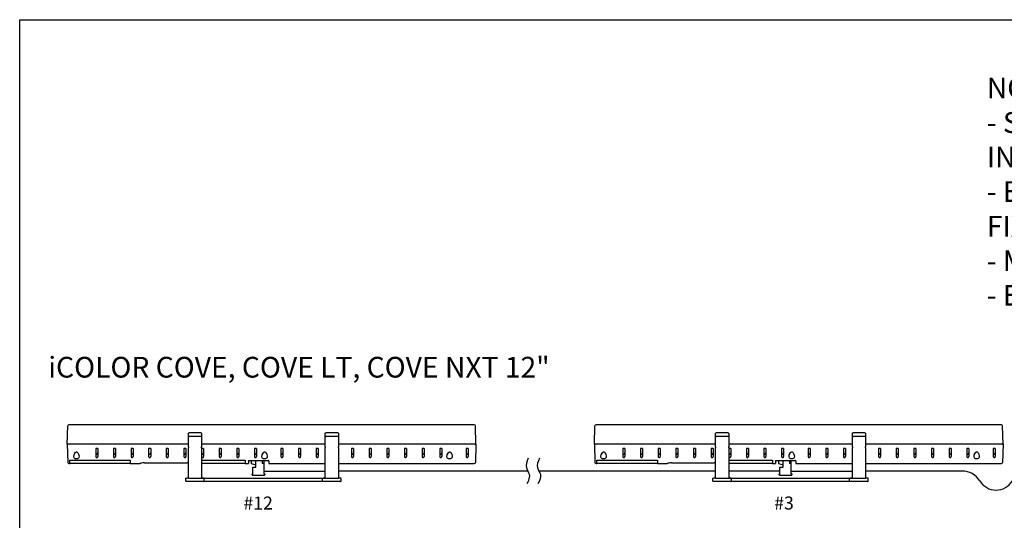
# Model space of a CAD drawing. Extents: x 34 to 55.8, y 6.6 to 23.3.
# Drawn here: x 34 to 39.9, y 20.2 to 23.3 of the extents above; entities that cross this region are included whole.
import ezdxf

# ---------------------------------------------------------------- set-up
doc = ezdxf.new("R2010")
doc.units = 0
doc.header["$MEASUREMENT"] = 0
doc.layers.get('0').update_dxf_attribs({"linetype": 'CONTINUOUS'})

msp = doc.modelspace()

# ---------------------------------------------------------------- linework, layer by layer
for p, q in [((34.00959, 6.63782), (34.00959, 23.25933)), ((34.00959, 23.25933), (55.82532, 23.25933)), ((35.48292, 20.53914), (35.85191, 20.53914)), ((38.6613, 20.53914), (39.03029, 20.53914))]:
    msp.add_line(p, q)
at = {"color": 7, "linetype": 'CONTINUOUS'}
for p, q in [((34.29624, 20.70093), (34.30008, 20.81072)), ((36.75066, 20.81694), (34.30652, 20.81694)), ((36.76093, 20.70093), (36.7571, 20.81072)), ((37.47462, 20.70093), (37.47846, 20.81072)), ((39.92903, 20.81694), (37.4849, 20.81694)), ((39.93931, 20.70093), (39.93548, 20.81072)), ((35.02691, 20.74705), (35.02691, 20.76439)), ((35.02691, 20.68404), (35.02691, 20.74705)), ((35.10236, 20.76917), (35.03097, 20.76917)), ((35.10236, 20.74757), (35.03097, 20.74757)), ((35.10642, 20.76439), (35.10642, 20.74705)), ((35.10642, 20.74705), (35.10642, 20.68404)), ((35.85191, 20.74705), (35.85191, 20.76439)), ((35.85191, 20.68404), (35.85191, 20.74705)), ((35.92736, 20.76917), (35.85597, 20.76917)), ((35.92736, 20.74757), (35.85597, 20.74757)), ((35.93142, 20.76439), (35.93142, 20.74705)), ((35.93142, 20.74705), (35.93142, 20.68404)), ((38.20529, 20.74705), (38.20529, 20.76439)), ((38.20529, 20.68404), (38.20529, 20.74705)), ((38.28074, 20.76917), (38.20935, 20.76917)), ((38.28074, 20.74757), (38.20935, 20.74757)), ((38.2848, 20.76439), (38.2848, 20.74705)), ((38.2848, 20.74705), (38.2848, 20.68404)), ((39.03029, 20.74705), (39.03029, 20.76439)), ((39.03029, 20.68404), (39.03029, 20.74705)), ((39.10574, 20.76917), (39.03435, 20.76917)), ((39.10574, 20.74757), (39.03435, 20.74757)), ((39.1098, 20.76439), (39.1098, 20.74705)), ((39.1098, 20.74705), (39.1098, 20.68404)), ((34.30269, 20.70093), (34.29624, 20.70093)), ((34.29624, 20.70093), (34.30269, 20.70093)), ((34.29624, 20.70093), (34.30008, 20.59113)), ((35.02691, 20.70093), (34.30269, 20.70093)), ((35.02691, 20.70093), (34.30269, 20.70093)), ((34.48033, 20.67515), (34.46815, 20.67515)), ((34.46815, 20.67515), (34.46815, 20.62689)), ((34.48033, 20.67515), (34.48033, 20.62689)), ((34.57452, 20.67515), (34.57452, 20.62689)), ((34.5867, 20.67515), (34.57452, 20.67515)), ((34.5867, 20.67515), (34.5867, 20.62689)), ((34.69307, 20.67515), (34.68089, 20.67515)), ((34.68089, 20.67515), (34.68089, 20.62689)), ((34.69307, 20.67515), (34.69307, 20.62689)), ((34.79944, 20.67515), (34.78726, 20.67515)), ((34.78726, 20.67515), (34.78726, 20.62689)), ((34.79944, 20.67515), (34.79944, 20.62689)), ((34.90582, 20.67515), (34.89364, 20.67515)), ((34.89364, 20.67515), (34.89364, 20.62689)), ((34.90582, 20.67515), (34.90582, 20.62689)), ((35.01219, 20.67515), (35.00001, 20.67515)), ((35.00001, 20.67515), (35.00001, 20.62689)), ((35.01219, 20.67515), (35.01219, 20.62689)), ((35.02691, 20.68404), (35.02691, 20.67796)), ((35.02691, 20.66001), (35.02691, 20.67796)), ((35.85191, 20.70093), (35.10642, 20.70093)), ((35.85191, 20.70093), (35.10642, 20.70093)), ((35.10642, 20.67796), (35.10642, 20.68404)), ((35.10642, 20.67796), (35.10642, 20.66001)), ((35.11856, 20.67515), (35.10642, 20.67515)), ((35.10642, 20.67388), (35.10642, 20.66741)), ((35.11856, 20.67515), (35.11856, 20.62689)), ((35.22494, 20.67515), (35.21276, 20.67515)), ((35.21276, 20.67515), (35.21276, 20.62689)), ((35.22494, 20.67515), (35.22494, 20.62689)), ((35.31913, 20.67515), (35.31913, 20.62689)), ((35.33131, 20.67515), (35.31913, 20.67515)), ((35.33131, 20.67515), (35.33131, 20.62689)), ((35.43768, 20.67515), (35.4255, 20.67515)), ((35.4255, 20.67515), (35.4255, 20.62689)), ((35.43768, 20.67515), (35.43768, 20.62689)), ((35.59724, 20.67515), (35.58506, 20.67515)), ((35.58506, 20.67515), (35.58506, 20.62689)), ((35.59724, 20.67515), (35.59724, 20.62689)), ((35.70362, 20.67515), (35.69144, 20.67515)), ((35.69144, 20.67515), (35.69144, 20.62689)), ((35.70362, 20.67515), (35.70362, 20.62689)), ((35.79781, 20.67515), (35.79781, 20.62689)), ((35.80999, 20.67515), (35.79781, 20.67515)), ((35.80999, 20.67515), (35.80999, 20.62689)), ((35.85191, 20.68404), (35.85191, 20.67796)), ((35.85191, 20.66001), (35.85191, 20.67796)), ((35.85191, 20.65393), (35.85191, 20.67389)), ((36.75448, 20.70093), (35.93142, 20.70093)), ((36.75448, 20.70093), (35.93142, 20.70093)), ((35.93142, 20.67796), (35.93142, 20.68404)), ((35.93142, 20.67796), (35.93142, 20.66001)), ((36.01055, 20.67515), (36.01055, 20.62689)), ((36.02273, 20.67515), (36.01055, 20.67515)), ((36.02273, 20.67515), (36.02273, 20.62689)), ((36.12911, 20.67515), (36.11693, 20.67515)), ((36.11693, 20.67515), (36.11693, 20.62689)), ((36.12911, 20.67515), (36.12911, 20.62689)), ((36.23548, 20.67515), (36.2233, 20.67515)), ((36.2233, 20.67515), (36.2233, 20.62689)), ((36.23548, 20.67515), (36.23548, 20.62689)), ((36.34185, 20.67515), (36.32967, 20.67515)), ((36.32967, 20.67515), (36.32967, 20.62689)), ((36.34185, 20.67515), (36.34185, 20.62689)), ((36.44823, 20.67515), (36.43605, 20.67515)), ((36.43605, 20.67515), (36.43605, 20.62689)), ((36.44823, 20.67515), (36.44823, 20.62689)), ((36.5546, 20.67515), (36.54242, 20.67515)), ((36.54242, 20.67515), (36.54242, 20.62689)), ((36.5546, 20.67515), (36.5546, 20.62689)), ((36.71416, 20.67515), (36.70198, 20.67515)), ((36.70198, 20.67515), (36.70198, 20.62689)), ((36.71416, 20.67515), (36.71416, 20.62689)), ((36.76093, 20.70093), (36.75448, 20.70093)), ((36.75448, 20.70093), (36.76093, 20.70093)), ((36.76093, 20.70093), (36.7571, 20.59113)), ((37.47462, 20.70093), (37.47846, 20.59113)), ((37.47462, 20.70093), (37.48107, 20.70093)), ((37.48107, 20.70093), (37.47462, 20.70093)), ((38.20529, 20.70093), (37.48107, 20.70093)), ((38.20529, 20.70093), (37.48107, 20.70093)), ((37.64652, 20.67515), (37.64652, 20.62689)), ((37.6587, 20.67515), (37.64652, 20.67515)), ((37.6587, 20.67515), (37.6587, 20.62689)), ((37.76508, 20.67515), (37.7529, 20.67515)), ((37.7529, 20.67515), (37.7529, 20.62689)), ((37.76508, 20.67515), (37.76508, 20.62689)), ((37.85927, 20.67515), (37.85927, 20.62689)), ((37.87145, 20.67515), (37.85927, 20.67515)), ((37.87145, 20.67515), (37.87145, 20.62689)), ((37.96564, 20.67515), (37.96564, 20.62689)), ((37.97782, 20.67515), (37.96564, 20.67515)), ((37.97782, 20.67515), (37.97782, 20.62689)), ((38.07202, 20.67515), (38.07202, 20.62689)), ((38.0842, 20.67515), (38.07202, 20.67515)), ((38.0842, 20.67515), (38.0842, 20.62689)), ((38.17839, 20.67515), (38.17839, 20.62689)), ((38.19057, 20.67515), (38.17839, 20.67515)), ((38.19057, 20.67515), (38.19057, 20.62689)), ((38.20529, 20.68404), (38.20529, 20.67796)), ((38.20529, 20.66001), (38.20529, 20.67796)), ((39.03029, 20.70093), (38.2848, 20.70093)), ((39.03029, 20.70093), (38.2848, 20.70093)), ((38.2848, 20.67796), (38.2848, 20.68404)), ((38.2848, 20.67796), (38.2848, 20.66001)), ((38.29694, 20.67515), (38.2848, 20.67515)), ((38.2848, 20.67388), (38.2848, 20.66741)), ((38.29694, 20.67515), (38.29694, 20.62689)), ((38.39114, 20.67515), (38.39114, 20.62689)), ((38.40332, 20.67515), (38.39114, 20.67515)), ((38.40332, 20.67515), (38.40332, 20.62689)), ((38.50969, 20.67515), (38.49751, 20.67515)), ((38.49751, 20.67515), (38.49751, 20.62689)), ((38.50969, 20.67515), (38.50969, 20.62689)), ((38.60388, 20.67515), (38.60388, 20.62689)), ((38.61606, 20.67515), (38.60388, 20.67515)), ((38.61606, 20.67515), (38.61606, 20.62689)), ((38.76344, 20.67515), (38.76344, 20.62689)), ((38.77562, 20.67515), (38.76344, 20.67515)), ((38.77562, 20.67515), (38.77562, 20.62689)), ((38.86981, 20.67515), (38.86981, 20.62689)), ((38.88199, 20.67515), (38.86981, 20.67515)), ((38.88199, 20.67515), (38.88199, 20.62689)), ((38.98837, 20.67515), (38.97619, 20.67515)), ((38.97619, 20.67515), (38.97619, 20.62689)), ((38.98837, 20.67515), (38.98837, 20.62689)), ((39.03029, 20.68404), (39.03029, 20.67796)), ((39.03029, 20.66001), (39.03029, 20.67796)), ((39.03029, 20.65393), (39.03029, 20.67389)), ((39.93286, 20.70093), (39.1098, 20.70093)), ((39.93286, 20.70093), (39.1098, 20.70093)), ((39.1098, 20.67796), (39.1098, 20.68404)), ((39.1098, 20.67796), (39.1098, 20.66001)), ((39.20111, 20.67515), (39.18893, 20.67515)), ((39.18893, 20.67515), (39.18893, 20.62689)), ((39.20111, 20.67515), (39.20111, 20.62689)), ((39.29531, 20.67515), (39.29531, 20.62689)), ((39.30749, 20.67515), (39.29531, 20.67515)), ((39.30749, 20.67515), (39.30749, 20.62689)), ((39.40168, 20.67515), (39.40168, 20.62689)), ((39.41386, 20.67515), (39.40168, 20.67515)), ((39.41386, 20.67515), (39.41386, 20.62689)), ((39.50805, 20.67515), (39.50805, 20.62689)), ((39.52023, 20.67515), (39.50805, 20.67515)), ((39.52023, 20.67515), (39.52023, 20.62689)), ((39.61443, 20.67515), (39.61443, 20.62689)), ((39.62661, 20.67515), (39.61443, 20.67515)), ((39.62661, 20.67515), (39.62661, 20.62689)), ((39.7208, 20.67515), (39.7208, 20.62689)), ((39.73298, 20.67515), (39.7208, 20.67515)), ((39.73298, 20.67515), (39.73298, 20.62689)), ((39.88036, 20.67515), (39.88036, 20.62689)), ((39.89254, 20.67515), (39.88036, 20.67515)), ((39.89254, 20.67515), (39.89254, 20.62689)), ((39.93286, 20.70093), (39.93931, 20.70093)), ((39.93931, 20.70093), (39.93286, 20.70093)), ((39.93931, 20.70093), (39.93548, 20.59113)), ((34.3111, 20.60446), (34.6761, 20.60446)), ((34.3111, 20.58491), (34.3111, 20.60446)), ((34.6761, 20.60446), (34.6761, 20.58491)), ((35.02691, 20.53826), (35.02691, 20.66001)), ((35.10642, 20.66001), (35.10642, 20.53826)), ((35.10642, 20.65348), (35.10642, 20.64883)), ((35.10642, 20.60446), (35.37016, 20.60446)), ((35.37016, 20.60446), (35.37016, 20.58491)), ((35.39487, 20.60279), (35.50573, 20.60279)), ((35.40592, 20.60279), (35.40592, 20.58429)), ((35.43446, 20.56227), (35.43446, 20.60279)), ((35.47261, 20.60279), (35.47261, 20.58392)), ((35.48292, 20.58392), (35.48292, 20.60279)), ((35.85191, 20.53826), (35.85191, 20.66001)), ((35.93142, 20.66001), (35.93142, 20.53826)), ((37.48948, 20.60446), (37.85448, 20.60446)), ((37.48948, 20.58491), (37.48948, 20.60446)), ((37.85448, 20.60446), (37.85448, 20.58491)), ((38.20529, 20.53826), (38.20529, 20.66001)), ((38.2848, 20.66001), (38.2848, 20.53826)), ((38.2848, 20.65348), (38.2848, 20.64883)), ((38.2848, 20.60446), (38.54853, 20.60446)), ((38.54853, 20.60446), (38.54853, 20.58491)), ((38.57325, 20.60279), (38.68411, 20.60279)), ((38.5843, 20.60279), (38.5843, 20.58429)), ((38.61284, 20.56227), (38.61284, 20.60279)), ((38.65099, 20.60279), (38.65099, 20.58392)), ((38.6613, 20.58392), (38.6613, 20.60279)), ((39.03029, 20.53826), (39.03029, 20.66001)), ((39.1098, 20.66001), (39.1098, 20.53826)), ((34.30652, 20.58491), (34.3111, 20.58491)), ((34.3111, 20.58694), (34.6761, 20.58694)), ((34.6761, 20.58491), (34.73607, 20.58491)), ((34.76185, 20.58781), (35.01967, 20.58781)), ((35.02691, 20.58085), (35.02691, 20.58648)), ((35.02691, 20.56425), (35.02691, 20.56382)), ((35.02691, 20.55674), (35.02691, 20.56382)), ((35.10642, 20.58694), (35.10642, 20.58085)), ((35.10642, 20.58694), (35.37016, 20.58694)), ((35.10642, 20.56382), (35.10642, 20.56425)), ((35.10642, 20.56382), (35.10642, 20.55674)), ((35.37016, 20.58491), (35.38843, 20.58491)), ((35.38843, 20.59901), (35.38843, 20.58491)), ((35.40592, 20.58429), (35.43446, 20.57591)), ((35.41556, 20.51999), (35.41556, 20.56227)), ((35.41556, 20.56227), (35.43446, 20.56227)), ((35.48292, 20.58392), (35.47261, 20.58392)), ((35.48292, 20.51999), (35.48292, 20.58392)), ((35.51218, 20.59901), (35.51218, 20.58491)), ((35.51218, 20.58491), (35.85191, 20.58491)), ((35.85191, 20.58085), (35.85191, 20.58491)), ((35.85191, 20.56425), (35.85191, 20.56382)), ((35.85191, 20.55674), (35.85191, 20.56382)), ((35.93142, 20.58491), (36.75066, 20.58491)), ((35.93142, 20.58491), (35.93142, 20.58085)), ((35.93142, 20.56382), (35.93142, 20.56425)), ((35.93142, 20.56382), (35.93142, 20.55674)), ((37.4849, 20.58491), (37.48948, 20.58491)), ((37.48948, 20.58694), (37.85448, 20.58694)), ((37.85448, 20.58491), (37.91445, 20.58491)), ((37.94023, 20.58781), (38.19804, 20.58781)), ((38.20529, 20.58085), (38.20529, 20.58648)), ((38.20529, 20.56425), (38.20529, 20.56382)), ((38.20529, 20.55674), (38.20529, 20.56382)), ((38.2848, 20.58694), (38.2848, 20.58085)), ((38.2848, 20.58694), (38.54853, 20.58694)), ((38.2848, 20.56382), (38.2848, 20.56425)), ((38.2848, 20.56382), (38.2848, 20.55674)), ((38.54853, 20.58491), (38.5668, 20.58491)), ((38.5668, 20.59901), (38.5668, 20.58491)), ((38.5843, 20.58429), (38.61284, 20.57591)), ((38.59394, 20.56227), (38.61284, 20.56227)), ((38.59394, 20.51999), (38.59394, 20.56227)), ((38.6613, 20.58392), (38.65099, 20.58392)), ((38.6613, 20.51999), (38.6613, 20.58392)), ((38.69055, 20.59901), (38.69055, 20.58491)), ((38.69055, 20.58491), (39.03029, 20.58491)), ((39.03029, 20.58085), (39.03029, 20.58491)), ((39.03029, 20.56425), (39.03029, 20.56382)), ((39.03029, 20.55674), (39.03029, 20.56382)), ((39.1098, 20.58491), (39.92903, 20.58491)), ((39.1098, 20.58491), (39.1098, 20.58085)), ((39.1098, 20.56382), (39.1098, 20.56425)), ((39.1098, 20.56382), (39.1098, 20.55674)), ((35.01067, 20.4921), (35.01067, 20.49215)), ((35.01067, 20.47992), (35.01067, 20.4921)), ((35.02691, 20.49615), (35.02691, 20.53826)), ((35.02691, 20.49615), (35.10642, 20.49615)), ((35.03097, 20.49614), (35.85191, 20.49614)), ((35.10642, 20.53826), (35.10642, 20.49615)), ((35.12266, 20.4926), (35.12266, 20.4921)), ((35.12266, 20.47992), (35.12266, 20.4921)), ((35.41556, 20.51999), (35.40867, 20.51999)), ((35.40867, 20.51999), (35.40867, 20.51862)), ((35.40867, 20.51862), (35.41556, 20.51174)), ((35.48363, 20.51174), (35.41556, 20.51174)), ((35.48911, 20.51999), (35.48292, 20.51999)), ((35.48363, 20.51174), (35.48911, 20.51722)), ((35.48911, 20.51722), (35.48911, 20.51999)), ((35.83567, 20.4921), (35.83567, 20.49215)), ((35.83567, 20.47992), (35.83567, 20.4921)), ((35.85191, 20.49614), (35.85191, 20.53826)), ((35.85191, 20.49614), (35.93142, 20.49614)), ((37.07326, 20.53914), (35.93142, 20.53914)), ((35.93142, 20.53826), (35.93142, 20.49614)), ((35.94766, 20.4926), (35.94766, 20.4921)), ((35.94766, 20.47992), (35.94766, 20.4921)), ((38.20529, 20.53914), (37.14027, 20.53914)), ((38.18905, 20.4921), (38.18905, 20.49215)), ((38.18905, 20.47992), (38.18905, 20.4921)), ((38.20529, 20.49615), (38.20529, 20.53826)), ((38.20529, 20.49615), (38.2848, 20.49615)), ((38.20935, 20.49614), (39.03029, 20.49614)), ((38.59394, 20.53914), (38.2848, 20.53914)), ((38.2848, 20.53826), (38.2848, 20.49615)), ((38.30104, 20.4926), (38.30104, 20.4921)), ((38.30104, 20.47992), (38.30104, 20.4921)), ((38.58705, 20.51999), (38.58705, 20.51862)), ((38.59394, 20.51999), (38.58705, 20.51999)), ((38.58705, 20.51862), (38.59394, 20.51174)), ((38.662, 20.51174), (38.59394, 20.51174)), ((38.66749, 20.51999), (38.6613, 20.51999)), ((38.662, 20.51174), (38.66749, 20.51722)), ((38.66749, 20.51722), (38.66749, 20.51999)), ((39.01405, 20.4921), (39.01405, 20.49215)), ((39.01405, 20.47992), (39.01405, 20.4921)), ((39.03029, 20.49614), (39.03029, 20.53826)), ((39.03029, 20.49614), (39.1098, 20.49614)), ((39.69246, 20.53914), (39.1098, 20.53914)), ((39.1098, 20.53826), (39.1098, 20.49614)), ((39.12604, 20.4926), (39.12604, 20.4921)), ((39.12604, 20.47992), (39.12604, 20.4921)), ((35.10642, 20.47584), (35.02691, 20.47584)), ((35.75447, 20.47607), (35.20386, 20.47607)), ((35.93142, 20.47584), (35.85191, 20.47584)), ((38.2848, 20.47584), (38.20529, 20.47584)), ((38.93285, 20.47607), (38.38224, 20.47607)), ((39.1098, 20.47584), (39.03029, 20.47584))]:
    msp.add_line(p, q, dxfattribs=at)
at = {"color": 7, "linetype": 'CONTINUOUS', "flags": 128}
for points in [[(35.02691, 20.76439), (35.02691, 20.76443), (35.02691, 20.76445), (35.02691, 20.76451), (35.02692, 20.76463), (35.02693, 20.76486), (35.02698, 20.7653), (35.0272, 20.76621), (35.028, 20.76768), (35.02885, 20.76847), (35.02984, 20.76896), (35.03097, 20.76914)], [(35.02691, 20.74705), (35.02691, 20.74706), (35.02706, 20.74719), (35.02763, 20.74735), (35.02853, 20.74747), (35.02968, 20.74754), (35.03097, 20.74757)], [(35.10236, 20.76914), (35.10311, 20.76906), (35.10418, 20.76866), (35.10519, 20.76785), (35.10602, 20.7665), (35.10642, 20.76443), (35.10642, 20.76439)], [(35.10642, 20.74705), (35.10642, 20.74706), (35.10627, 20.74719), (35.1057, 20.74735), (35.1048, 20.74747), (35.10365, 20.74754), (35.10236, 20.74757)], [(35.85191, 20.76439), (35.85191, 20.76443), (35.85191, 20.76445), (35.85191, 20.76451), (35.85192, 20.76463), (35.85193, 20.76486), (35.85198, 20.7653), (35.8522, 20.76621), (35.853, 20.76768), (35.85385, 20.76847), (35.85484, 20.76896), (35.85597, 20.76914)], [(35.85191, 20.74705), (35.85191, 20.74706), (35.85206, 20.74719), (35.85263, 20.74735), (35.85353, 20.74747), (35.85468, 20.74754), (35.85597, 20.74757)], [(35.92736, 20.76914), (35.92811, 20.76906), (35.92918, 20.76866), (35.93019, 20.76785), (35.93102, 20.7665), (35.93142, 20.76443), (35.93142, 20.76439)], [(35.93142, 20.74705), (35.93142, 20.74706), (35.93127, 20.74719), (35.9307, 20.74735), (35.9298, 20.74747), (35.92865, 20.74754), (35.92736, 20.74757)], [(38.20529, 20.76439), (38.20529, 20.76443), (38.20529, 20.76445), (38.20529, 20.76451), (38.20529, 20.76463), (38.20531, 20.76486), (38.20536, 20.7653), (38.20558, 20.76621), (38.20638, 20.76768), (38.20723, 20.76847), (38.20822, 20.76896), (38.20935, 20.76914)], [(38.20529, 20.74705), (38.20529, 20.74706), (38.20544, 20.74719), (38.20601, 20.74735), (38.20691, 20.74747), (38.20806, 20.74754), (38.20935, 20.74757)], [(38.28074, 20.76914), (38.28149, 20.76906), (38.28255, 20.76866), (38.28357, 20.76785), (38.2844, 20.7665), (38.2848, 20.76443), (38.2848, 20.76439)], [(38.2848, 20.74705), (38.2848, 20.74706), (38.28465, 20.74719), (38.28408, 20.74735), (38.28318, 20.74747), (38.28203, 20.74754), (38.28074, 20.74757)], [(39.03029, 20.76439), (39.03029, 20.76443), (39.03029, 20.76445), (39.03029, 20.76451), (39.03029, 20.76463), (39.03031, 20.76486), (39.03036, 20.7653), (39.03058, 20.76621), (39.03138, 20.76768), (39.03223, 20.76847), (39.03322, 20.76896), (39.03435, 20.76914)], [(39.03029, 20.74705), (39.03029, 20.74706), (39.03044, 20.74719), (39.03101, 20.74735), (39.03191, 20.74747), (39.03306, 20.74754), (39.03435, 20.74757)], [(39.10574, 20.76914), (39.10649, 20.76906), (39.10755, 20.76866), (39.10857, 20.76785), (39.1094, 20.7665), (39.1098, 20.76443), (39.1098, 20.76439)], [(39.1098, 20.74705), (39.1098, 20.74706), (39.10965, 20.74719), (39.10908, 20.74735), (39.10818, 20.74747), (39.10703, 20.74754), (39.10574, 20.74757)], [(34.36132, 20.61465), (34.35753, 20.61289), (34.35304, 20.61209), (34.34879, 20.61235), (34.34504, 20.61346), (34.34169, 20.61544), (34.33829, 20.61939), (34.33628, 20.62609), (34.33745, 20.63668), (34.34257, 20.64765), (34.34698, 20.65234), (34.34923, 20.65361), (34.35184, 20.65417), (34.3542, 20.65384), (34.35681, 20.65256), (34.36033, 20.64925), (34.36511, 20.64109), (34.36792, 20.62895), (34.3668, 20.62148), (34.364, 20.61689), (34.36132, 20.61465)], [(34.46815, 20.64939), (34.46905, 20.6442), (34.47003, 20.64241), (34.47154, 20.64091), (34.47278, 20.64028), (34.47422, 20.64004), (34.47547, 20.64021), (34.47658, 20.64068), (34.47799, 20.64185), (34.47943, 20.64423), (34.48033, 20.64939)], [(34.46815, 20.62689), (34.46892, 20.62345), (34.47016, 20.62175), (34.47163, 20.62072), (34.47307, 20.62022), (34.47468, 20.62012), (34.47607, 20.6204), (34.47733, 20.62099), (34.47881, 20.62229), (34.48001, 20.62461), (34.48033, 20.62689)], [(34.57452, 20.64939), (34.57543, 20.6442), (34.5764, 20.64241), (34.57792, 20.64091), (34.57915, 20.64028), (34.5806, 20.64004), (34.58185, 20.64021), (34.58295, 20.64068), (34.58436, 20.64185), (34.5858, 20.64423), (34.5867, 20.64939)], [(34.57452, 20.62689), (34.57529, 20.62345), (34.57653, 20.62175), (34.578, 20.62072), (34.57945, 20.62022), (34.58105, 20.62012), (34.58244, 20.6204), (34.5837, 20.62099), (34.58518, 20.62229), (34.58638, 20.62461), (34.5867, 20.62689)], [(34.68089, 20.64939), (34.6818, 20.6442), (34.68278, 20.64241), (34.68429, 20.64091), (34.68553, 20.64028), (34.68697, 20.64004), (34.68822, 20.64021), (34.68932, 20.64068), (34.69073, 20.64185), (34.69217, 20.64423), (34.69307, 20.64939)], [(34.68089, 20.62689), (34.68167, 20.62345), (34.68291, 20.62175), (34.68437, 20.62072), (34.68582, 20.62022), (34.68742, 20.62012), (34.68882, 20.6204), (34.69008, 20.62099), (34.69155, 20.62229), (34.69275, 20.62461), (34.69307, 20.62689)], [(34.78726, 20.64939), (34.78817, 20.6442), (34.78915, 20.64241), (34.79066, 20.64091), (34.7919, 20.64028), (34.79334, 20.64004), (34.79459, 20.64021), (34.79569, 20.64068), (34.79711, 20.64185), (34.79855, 20.64423), (34.79944, 20.64939)], [(34.78726, 20.62689), (34.78804, 20.62345), (34.78928, 20.62175), (34.79074, 20.62072), (34.79219, 20.62022), (34.7938, 20.62012), (34.79519, 20.6204), (34.79645, 20.62099), (34.79793, 20.62229), (34.79913, 20.62461), (34.79944, 20.62689)], [(34.89364, 20.64939), (34.89455, 20.6442), (34.89552, 20.64241), (34.89703, 20.64091), (34.89827, 20.64028), (34.89971, 20.64004), (34.90097, 20.64021), (34.90207, 20.64068), (34.90348, 20.64185), (34.90492, 20.64423), (34.90582, 20.64939)], [(34.89364, 20.62689), (34.89441, 20.62345), (34.89565, 20.62175), (34.89712, 20.62072), (34.89857, 20.62022), (34.90017, 20.62012), (34.90156, 20.6204), (34.90282, 20.62099), (34.9043, 20.62229), (34.9055, 20.62461), (34.90582, 20.62689)], [(35.00001, 20.64939), (35.00092, 20.6442), (35.00189, 20.64241), (35.00341, 20.64091), (35.00465, 20.64028), (35.00609, 20.64004), (35.00734, 20.64021), (35.00844, 20.64068), (35.00985, 20.64185), (35.01129, 20.64423), (35.01219, 20.64939)], [(35.00001, 20.62689), (35.00079, 20.62345), (35.00203, 20.62175), (35.00349, 20.62072), (35.00494, 20.62022), (35.00654, 20.62012), (35.00793, 20.6204), (35.0092, 20.62099), (35.01067, 20.62229), (35.01187, 20.62461), (35.01219, 20.62689)], [(35.10638, 20.62689), (35.10716, 20.62345), (35.1084, 20.62175), (35.10986, 20.62072), (35.11131, 20.62022), (35.11292, 20.62012), (35.11431, 20.6204), (35.11557, 20.62099), (35.11704, 20.62229), (35.11824, 20.62461), (35.11856, 20.62689)], [(35.10676, 20.64725), (35.10729, 20.6442), (35.10827, 20.64241), (35.10978, 20.64091), (35.11102, 20.64028), (35.11246, 20.64004), (35.11371, 20.64021), (35.11481, 20.64068), (35.11622, 20.64185), (35.11767, 20.64423), (35.11856, 20.64939), (35.11856, 20.64939)], [(35.21276, 20.64939), (35.21367, 20.6442), (35.21464, 20.64241), (35.21615, 20.64091), (35.21739, 20.64028), (35.21883, 20.64004), (35.22009, 20.64021), (35.22119, 20.64068), (35.2226, 20.64185), (35.22404, 20.64423), (35.22494, 20.64939)], [(35.21276, 20.62689), (35.21353, 20.62345), (35.21477, 20.62175), (35.21624, 20.62072), (35.21768, 20.62022), (35.21929, 20.62012), (35.22068, 20.6204), (35.22194, 20.62099), (35.22342, 20.62229), (35.22462, 20.62461), (35.22494, 20.62689)], [(35.31913, 20.64939), (35.32004, 20.6442), (35.32101, 20.64241), (35.32253, 20.64091), (35.32377, 20.64028), (35.32521, 20.64004), (35.32646, 20.64021), (35.32756, 20.64068), (35.32897, 20.64185), (35.33041, 20.64423), (35.33131, 20.64939)], [(35.31913, 20.62689), (35.3199, 20.62345), (35.32114, 20.62175), (35.32261, 20.62072), (35.32406, 20.62022), (35.32566, 20.62012), (35.32705, 20.6204), (35.32832, 20.62099), (35.32979, 20.62229), (35.33099, 20.62461), (35.33131, 20.62689)], [(35.38843, 20.59901), (35.38907, 20.60059), (35.3906, 20.60179), (35.39232, 20.60246), (35.39438, 20.60278), (35.39487, 20.60279)], [(35.4255, 20.64939), (35.42641, 20.6442), (35.42739, 20.64241), (35.4289, 20.64091), (35.43014, 20.64028), (35.43158, 20.64004), (35.43283, 20.64021), (35.43393, 20.64068), (35.43534, 20.64185), (35.43679, 20.64423), (35.43768, 20.64939)], [(35.4255, 20.62689), (35.42628, 20.62345), (35.42752, 20.62175), (35.42898, 20.62072), (35.43043, 20.62022), (35.43204, 20.62012), (35.43343, 20.6204), (35.43469, 20.62099), (35.43616, 20.62229), (35.43736, 20.62461), (35.43768, 20.62689)], [(35.4957, 20.61465), (35.49191, 20.61289), (35.48742, 20.61209), (35.48317, 20.61235), (35.47941, 20.61346), (35.47607, 20.61544), (35.47267, 20.61939), (35.47065, 20.62609), (35.47183, 20.63668), (35.47694, 20.64765), (35.48135, 20.65234), (35.48361, 20.65361), (35.48622, 20.65417), (35.48858, 20.65384), (35.49119, 20.65256), (35.49471, 20.64925), (35.49948, 20.64109), (35.5023, 20.62895), (35.50117, 20.62148), (35.49837, 20.61689), (35.4957, 20.61465)], [(35.51218, 20.59901), (35.51197, 20.59991), (35.5109, 20.6012), (35.50902, 20.60223), (35.50723, 20.60268), (35.50573, 20.60279)], [(35.58506, 20.64939), (35.58597, 20.6442), (35.58695, 20.64241), (35.58846, 20.64091), (35.5897, 20.64028), (35.59114, 20.64004), (35.59239, 20.64021), (35.59349, 20.64068), (35.5949, 20.64185), (35.59635, 20.64423), (35.59724, 20.64939)], [(35.58506, 20.62689), (35.58584, 20.62345), (35.58708, 20.62175), (35.58854, 20.62072), (35.58999, 20.62022), (35.59159, 20.62012), (35.59299, 20.6204), (35.59425, 20.62099), (35.59572, 20.62229), (35.59692, 20.62461), (35.59724, 20.62689)], [(35.69144, 20.64939), (35.69234, 20.6442), (35.69332, 20.64241), (35.69483, 20.64091), (35.69607, 20.64028), (35.69751, 20.64004), (35.69876, 20.64021), (35.69987, 20.64068), (35.70128, 20.64185), (35.70272, 20.64423), (35.70362, 20.64939)], [(35.69144, 20.62689), (35.69221, 20.62345), (35.69345, 20.62175), (35.69491, 20.62072), (35.69636, 20.62022), (35.69797, 20.62012), (35.69936, 20.6204), (35.70062, 20.62099), (35.7021, 20.62229), (35.7033, 20.62461), (35.70362, 20.62689)], [(35.79781, 20.64939), (35.79872, 20.6442), (35.79969, 20.64241), (35.80121, 20.64091), (35.80244, 20.64028), (35.80389, 20.64004), (35.80514, 20.64021), (35.80624, 20.64068), (35.80765, 20.64185), (35.80909, 20.64423), (35.80999, 20.64939)], [(35.79781, 20.62689), (35.79858, 20.62345), (35.79982, 20.62175), (35.80129, 20.62072), (35.80274, 20.62022), (35.80434, 20.62012), (35.80573, 20.6204), (35.80699, 20.62099), (35.80847, 20.62229), (35.80967, 20.62461), (35.80999, 20.62689)], [(36.01055, 20.64939), (36.01146, 20.6442), (36.01244, 20.64241), (36.01395, 20.64091), (36.01519, 20.64028), (36.01663, 20.64004), (36.01788, 20.64021), (36.01898, 20.64068), (36.0204, 20.64185), (36.02184, 20.64423), (36.02273, 20.64939)], [(36.01055, 20.62689), (36.01133, 20.62345), (36.01257, 20.62175), (36.01403, 20.62072), (36.01548, 20.62022), (36.01709, 20.62012), (36.01848, 20.6204), (36.01974, 20.62099), (36.02122, 20.62229), (36.02242, 20.62461), (36.02273, 20.62689)], [(36.11693, 20.64939), (36.11784, 20.6442), (36.11881, 20.64241), (36.12032, 20.64091), (36.12156, 20.64028), (36.123, 20.64004), (36.12426, 20.64021), (36.12536, 20.64068), (36.12677, 20.64185), (36.12821, 20.64423), (36.12911, 20.64939)], [(36.11693, 20.62689), (36.1177, 20.62345), (36.11894, 20.62175), (36.12041, 20.62072), (36.12186, 20.62022), (36.12346, 20.62012), (36.12485, 20.6204), (36.12611, 20.62099), (36.12759, 20.62229), (36.12879, 20.62461), (36.12911, 20.62689)], [(36.2233, 20.64939), (36.22421, 20.6442), (36.22518, 20.64241), (36.2267, 20.64091), (36.22794, 20.64028), (36.22938, 20.64004), (36.23063, 20.64021), (36.23173, 20.64068), (36.23314, 20.64185), (36.23458, 20.64423), (36.23548, 20.64939)], [(36.2233, 20.62689), (36.22408, 20.62345), (36.22532, 20.62175), (36.22678, 20.62072), (36.22823, 20.62022), (36.22983, 20.62012), (36.23122, 20.6204), (36.23249, 20.62099), (36.23396, 20.62229), (36.23516, 20.62461), (36.23548, 20.62689)], [(36.32967, 20.64939), (36.33058, 20.6442), (36.33156, 20.64241), (36.33307, 20.64091), (36.33431, 20.64028), (36.33575, 20.64004), (36.337, 20.64021), (36.3381, 20.64068), (36.33951, 20.64185), (36.34096, 20.64423), (36.34185, 20.64939)], [(36.32967, 20.62689), (36.33045, 20.62345), (36.33169, 20.62175), (36.33315, 20.62072), (36.3346, 20.62022), (36.33621, 20.62012), (36.3376, 20.6204), (36.33886, 20.62099), (36.34033, 20.62229), (36.34153, 20.62461), (36.34185, 20.62689)], [(36.43605, 20.64939), (36.43695, 20.6442), (36.43793, 20.64241), (36.43944, 20.64091), (36.44068, 20.64028), (36.44212, 20.64004), (36.44338, 20.64021), (36.44448, 20.64068), (36.44589, 20.64185), (36.44733, 20.64423), (36.44823, 20.64939)], [(36.43605, 20.62689), (36.43682, 20.62345), (36.43806, 20.62175), (36.43953, 20.62072), (36.44097, 20.62022), (36.44258, 20.62012), (36.44397, 20.6204), (36.44523, 20.62099), (36.44671, 20.62229), (36.44791, 20.62461), (36.44823, 20.62689)], [(36.54242, 20.64939), (36.54333, 20.6442), (36.5443, 20.64241), (36.54582, 20.64091), (36.54706, 20.64028), (36.5485, 20.64004), (36.54975, 20.64021), (36.55085, 20.64068), (36.55226, 20.64185), (36.5537, 20.64423), (36.5546, 20.64939)], [(36.54242, 20.62689), (36.54319, 20.62345), (36.54443, 20.62175), (36.5459, 20.62072), (36.54735, 20.62022), (36.54895, 20.62012), (36.55034, 20.6204), (36.55161, 20.62099), (36.55308, 20.62229), (36.55428, 20.62461), (36.5546, 20.62689)], [(36.61099, 20.61465), (36.6072, 20.61289), (36.60271, 20.61209), (36.59846, 20.61235), (36.59471, 20.61346), (36.59136, 20.61544), (36.58796, 20.61939), (36.58595, 20.62609), (36.58713, 20.63668), (36.59224, 20.64765), (36.59665, 20.65234), (36.59891, 20.65361), (36.60151, 20.65417), (36.60388, 20.65384), (36.60649, 20.65256), (36.61, 20.64925), (36.61478, 20.64109), (36.61759, 20.62895), (36.61647, 20.62148), (36.61367, 20.61689), (36.61099, 20.61465)], [(36.70198, 20.64939), (36.70289, 20.6442), (36.70386, 20.64241), (36.70538, 20.64091), (36.70662, 20.64028), (36.70806, 20.64004), (36.70931, 20.64021), (36.71041, 20.64068), (36.71182, 20.64185), (36.71326, 20.64423), (36.71416, 20.64939)], [(36.70198, 20.62689), (36.70275, 20.62345), (36.70399, 20.62175), (36.70546, 20.62072), (36.70691, 20.62022), (36.70851, 20.62012), (36.7099, 20.6204), (36.71117, 20.62099), (36.71264, 20.62229), (36.71384, 20.62461), (36.71416, 20.62689)], [(37.5397, 20.61465), (37.53591, 20.61289), (37.53142, 20.61209), (37.52717, 20.61235), (37.52342, 20.61346), (37.52007, 20.61544), (37.51667, 20.61939), (37.51466, 20.62609), (37.51583, 20.63668), (37.52095, 20.64765), (37.52536, 20.65234), (37.52761, 20.65361), (37.53022, 20.65417), (37.53258, 20.65384), (37.53519, 20.65256), (37.53871, 20.64925), (37.54349, 20.64109), (37.5463, 20.62895), (37.54518, 20.62148), (37.54237, 20.61689), (37.5397, 20.61465)], [(37.64652, 20.64939), (37.64743, 20.6442), (37.64841, 20.64241), (37.64992, 20.64091), (37.65116, 20.64028), (37.6526, 20.64004), (37.65385, 20.64021), (37.65495, 20.64068), (37.65637, 20.64185), (37.65781, 20.64423), (37.6587, 20.64939)], [(37.64652, 20.62689), (37.6473, 20.62345), (37.64854, 20.62175), (37.65, 20.62072), (37.65145, 20.62022), (37.65306, 20.62012), (37.65445, 20.6204), (37.65571, 20.62099), (37.65719, 20.62229), (37.65839, 20.62461), (37.6587, 20.62689)], [(37.7529, 20.64939), (37.75381, 20.6442), (37.75478, 20.64241), (37.75629, 20.64091), (37.75753, 20.64028), (37.75897, 20.64004), (37.76023, 20.64021), (37.76133, 20.64068), (37.76274, 20.64185), (37.76418, 20.64423), (37.76508, 20.64939)], [(37.7529, 20.62689), (37.75367, 20.62345), (37.75491, 20.62175), (37.75638, 20.62072), (37.75783, 20.62022), (37.75943, 20.62012), (37.76082, 20.6204), (37.76208, 20.62099), (37.76356, 20.62229), (37.76476, 20.62461), (37.76508, 20.62689)], [(37.85927, 20.64939), (37.86018, 20.6442), (37.86115, 20.64241), (37.86267, 20.64091), (37.86391, 20.64028), (37.86535, 20.64004), (37.8666, 20.64021), (37.8677, 20.64068), (37.86911, 20.64185), (37.87055, 20.64423), (37.87145, 20.64939)], [(37.85927, 20.62689), (37.86005, 20.62345), (37.86129, 20.62175), (37.86275, 20.62072), (37.8642, 20.62022), (37.8658, 20.62012), (37.86719, 20.6204), (37.86846, 20.62099), (37.86993, 20.62229), (37.87113, 20.62461), (37.87145, 20.62689)], [(37.96564, 20.64939), (37.96655, 20.6442), (37.96753, 20.64241), (37.96904, 20.64091), (37.97028, 20.64028), (37.97172, 20.64004), (37.97297, 20.64021), (37.97407, 20.64068), (37.97548, 20.64185), (37.97693, 20.64423), (37.97782, 20.64939)], [(37.96564, 20.62689), (37.96642, 20.62345), (37.96766, 20.62175), (37.96912, 20.62072), (37.97057, 20.62022), (37.97218, 20.62012), (37.97357, 20.6204), (37.97483, 20.62099), (37.9763, 20.62229), (37.9775, 20.62461), (37.97782, 20.62689)], [(38.07202, 20.64939), (38.07293, 20.6442), (38.0739, 20.64241), (38.07541, 20.64091), (38.07665, 20.64028), (38.07809, 20.64004), (38.07935, 20.64021), (38.08045, 20.64068), (38.08186, 20.64185), (38.0833, 20.64423), (38.0842, 20.64939)], [(38.07202, 20.62689), (38.07279, 20.62345), (38.07403, 20.62175), (38.0755, 20.62072), (38.07694, 20.62022), (38.07855, 20.62012), (38.07994, 20.6204), (38.0812, 20.62099), (38.08268, 20.62229), (38.08388, 20.62461), (38.0842, 20.62689)], [(38.17839, 20.64939), (38.1793, 20.6442), (38.18027, 20.64241), (38.18179, 20.64091), (38.18303, 20.64028), (38.18447, 20.64004), (38.18572, 20.64021), (38.18682, 20.64068), (38.18823, 20.64185), (38.18967, 20.64423), (38.19057, 20.64939)], [(38.17839, 20.62689), (38.17916, 20.62345), (38.1804, 20.62175), (38.18187, 20.62072), (38.18332, 20.62022), (38.18492, 20.62012), (38.18631, 20.6204), (38.18758, 20.62099), (38.18905, 20.62229), (38.19025, 20.62461), (38.19057, 20.62689)], [(38.28476, 20.62689), (38.28554, 20.62345), (38.28678, 20.62175), (38.28824, 20.62072), (38.28969, 20.62022), (38.2913, 20.62012), (38.29269, 20.6204), (38.29395, 20.62099), (38.29542, 20.62229), (38.29662, 20.62461), (38.29694, 20.62689)], [(38.28514, 20.64725), (38.28567, 20.6442), (38.28665, 20.64241), (38.28816, 20.64091), (38.2894, 20.64028), (38.29084, 20.64004), (38.29209, 20.64021), (38.29319, 20.64068), (38.2946, 20.64185), (38.29605, 20.64423), (38.29694, 20.64939), (38.29694, 20.64939)], [(38.39114, 20.64939), (38.39204, 20.6442), (38.39302, 20.64241), (38.39453, 20.64091), (38.39577, 20.64028), (38.39721, 20.64004), (38.39846, 20.64021), (38.39957, 20.64068), (38.40098, 20.64185), (38.40242, 20.64423), (38.40332, 20.64939)], [(38.39114, 20.62689), (38.39191, 20.62345), (38.39315, 20.62175), (38.39462, 20.62072), (38.39606, 20.62022), (38.39767, 20.62012), (38.39906, 20.6204), (38.40032, 20.62099), (38.4018, 20.62229), (38.403, 20.62461), (38.40332, 20.62689)], [(38.49751, 20.64939), (38.49842, 20.6442), (38.49939, 20.64241), (38.50091, 20.64091), (38.50215, 20.64028), (38.50359, 20.64004), (38.50484, 20.64021), (38.50594, 20.64068), (38.50735, 20.64185), (38.50879, 20.64423), (38.50969, 20.64939)], [(38.49751, 20.62689), (38.49828, 20.62345), (38.49952, 20.62175), (38.50099, 20.62072), (38.50244, 20.62022), (38.50404, 20.62012), (38.50543, 20.6204), (38.50669, 20.62099), (38.50817, 20.62229), (38.50937, 20.62461), (38.50969, 20.62689)], [(38.5668, 20.59901), (38.56745, 20.60059), (38.56898, 20.60179), (38.5707, 20.60246), (38.57276, 20.60278), (38.57325, 20.60279)], [(38.60388, 20.64939), (38.60479, 20.6442), (38.60577, 20.64241), (38.60728, 20.64091), (38.60852, 20.64028), (38.60996, 20.64004), (38.61121, 20.64021), (38.61231, 20.64068), (38.61372, 20.64185), (38.61516, 20.64423), (38.61606, 20.64939)], [(38.60388, 20.62689), (38.60466, 20.62345), (38.6059, 20.62175), (38.60736, 20.62072), (38.60881, 20.62022), (38.61041, 20.62012), (38.61181, 20.6204), (38.61307, 20.62099), (38.61454, 20.62229), (38.61574, 20.62461), (38.61606, 20.62689)], [(38.67407, 20.61465), (38.67029, 20.61289), (38.6658, 20.61209), (38.66155, 20.61235), (38.65779, 20.61346), (38.65444, 20.61544), (38.65104, 20.61939), (38.64903, 20.62609), (38.65021, 20.63668), (38.65532, 20.64765), (38.65973, 20.65234), (38.66199, 20.65361), (38.66459, 20.65417), (38.66696, 20.65384), (38.66957, 20.65256), (38.67308, 20.64925), (38.67786, 20.64109), (38.68067, 20.62895), (38.67955, 20.62148), (38.67675, 20.61689), (38.67407, 20.61465)], [(38.69055, 20.59901), (38.69035, 20.59991), (38.68928, 20.6012), (38.6874, 20.60223), (38.68561, 20.60268), (38.68411, 20.60279)], [(38.76344, 20.64939), (38.76435, 20.6442), (38.76533, 20.64241), (38.76684, 20.64091), (38.76808, 20.64028), (38.76952, 20.64004), (38.77077, 20.64021), (38.77187, 20.64068), (38.77328, 20.64185), (38.77472, 20.64423), (38.77562, 20.64939)], [(38.76344, 20.62689), (38.76422, 20.62345), (38.76546, 20.62175), (38.76692, 20.62072), (38.76837, 20.62022), (38.76997, 20.62012), (38.77137, 20.6204), (38.77263, 20.62099), (38.7741, 20.62229), (38.7753, 20.62461), (38.77562, 20.62689)], [(38.86981, 20.64939), (38.87072, 20.6442), (38.8717, 20.64241), (38.87321, 20.64091), (38.87445, 20.64028), (38.87589, 20.64004), (38.87714, 20.64021), (38.87824, 20.64068), (38.87966, 20.64185), (38.8811, 20.64423), (38.88199, 20.64939)], [(38.86981, 20.62689), (38.87059, 20.62345), (38.87183, 20.62175), (38.87329, 20.62072), (38.87474, 20.62022), (38.87635, 20.62012), (38.87774, 20.6204), (38.879, 20.62099), (38.88048, 20.62229), (38.88168, 20.62461), (38.88199, 20.62689)], [(38.97619, 20.64939), (38.9771, 20.6442), (38.97807, 20.64241), (38.97958, 20.64091), (38.98082, 20.64028), (38.98226, 20.64004), (38.98352, 20.64021), (38.98462, 20.64068), (38.98603, 20.64185), (38.98747, 20.64423), (38.98837, 20.64939)], [(38.97619, 20.62689), (38.97696, 20.62345), (38.9782, 20.62175), (38.97967, 20.62072), (38.98112, 20.62022), (38.98272, 20.62012), (38.98411, 20.6204), (38.98537, 20.62099), (38.98685, 20.62229), (38.98805, 20.62461), (38.98837, 20.62689)], [(39.18893, 20.64939), (39.18984, 20.6442), (39.19082, 20.64241), (39.19233, 20.64091), (39.19357, 20.64028), (39.19501, 20.64004), (39.19626, 20.64021), (39.19736, 20.64068), (39.19877, 20.64185), (39.20022, 20.64423), (39.20111, 20.64939)], [(39.18893, 20.62689), (39.18971, 20.62345), (39.19095, 20.62175), (39.19241, 20.62072), (39.19386, 20.62022), (39.19547, 20.62012), (39.19686, 20.6204), (39.19812, 20.62099), (39.19959, 20.62229), (39.20079, 20.62461), (39.20111, 20.62689)], [(39.29531, 20.64939), (39.29621, 20.6442), (39.29719, 20.64241), (39.2987, 20.64091), (39.29994, 20.64028), (39.30138, 20.64004), (39.30264, 20.64021), (39.30374, 20.64068), (39.30515, 20.64185), (39.30659, 20.64423), (39.30749, 20.64939)], [(39.29531, 20.62689), (39.29608, 20.62345), (39.29732, 20.62175), (39.29879, 20.62072), (39.30023, 20.62022), (39.30184, 20.62012), (39.30323, 20.6204), (39.30449, 20.62099), (39.30597, 20.62229), (39.30717, 20.62461), (39.30749, 20.62689)], [(39.40168, 20.64939), (39.40259, 20.6442), (39.40356, 20.64241), (39.40508, 20.64091), (39.40632, 20.64028), (39.40776, 20.64004), (39.40901, 20.64021), (39.41011, 20.64068), (39.41152, 20.64185), (39.41296, 20.64423), (39.41386, 20.64939)], [(39.40168, 20.62689), (39.40245, 20.62345), (39.40369, 20.62175), (39.40516, 20.62072), (39.40661, 20.62022), (39.40821, 20.62012), (39.4096, 20.6204), (39.41087, 20.62099), (39.41234, 20.62229), (39.41354, 20.62461), (39.41386, 20.62689)], [(39.50805, 20.64939), (39.50896, 20.6442), (39.50994, 20.64241), (39.51145, 20.64091), (39.51269, 20.64028), (39.51413, 20.64004), (39.51538, 20.64021), (39.51648, 20.64068), (39.51789, 20.64185), (39.51934, 20.64423), (39.52023, 20.64939)], [(39.50805, 20.62689), (39.50883, 20.62345), (39.51007, 20.62175), (39.51153, 20.62072), (39.51298, 20.62022), (39.51459, 20.62012), (39.51598, 20.6204), (39.51724, 20.62099), (39.51871, 20.62229), (39.51991, 20.62461), (39.52023, 20.62689)], [(39.61443, 20.64939), (39.61533, 20.6442), (39.61631, 20.64241), (39.61782, 20.64091), (39.61906, 20.64028), (39.6205, 20.64004), (39.62175, 20.64021), (39.62286, 20.64068), (39.62427, 20.64185), (39.62571, 20.64423), (39.62661, 20.64939)], [(39.61443, 20.62689), (39.6152, 20.62345), (39.61644, 20.62175), (39.61791, 20.62072), (39.61935, 20.62022), (39.62096, 20.62012), (39.62235, 20.6204), (39.62361, 20.62099), (39.62509, 20.62229), (39.62629, 20.62461), (39.62661, 20.62689)], [(39.7208, 20.64939), (39.72171, 20.6442), (39.72268, 20.64241), (39.7242, 20.64091), (39.72544, 20.64028), (39.72688, 20.64004), (39.72813, 20.64021), (39.72923, 20.64068), (39.73064, 20.64185), (39.73208, 20.64423), (39.73298, 20.64939)], [(39.7208, 20.62689), (39.72157, 20.62345), (39.72281, 20.62175), (39.72428, 20.62072), (39.72573, 20.62022), (39.72733, 20.62012), (39.72872, 20.6204), (39.72998, 20.62099), (39.73146, 20.62229), (39.73266, 20.62461), (39.73298, 20.62689)], [(39.78937, 20.61465), (39.78558, 20.61289), (39.78109, 20.61209), (39.77684, 20.61235), (39.77309, 20.61346), (39.76974, 20.61544), (39.76634, 20.61939), (39.76433, 20.62609), (39.76551, 20.63668), (39.77062, 20.64765), (39.77503, 20.65234), (39.77728, 20.65361), (39.77989, 20.65417), (39.78226, 20.65384), (39.78486, 20.65256), (39.78838, 20.64925), (39.79316, 20.64109), (39.79597, 20.62895), (39.79485, 20.62148), (39.79205, 20.61689), (39.78937, 20.61465)], [(39.88036, 20.64939), (39.88127, 20.6442), (39.88224, 20.64241), (39.88376, 20.64091), (39.88499, 20.64028), (39.88644, 20.64004), (39.88769, 20.64021), (39.88879, 20.64068), (39.8902, 20.64185), (39.89164, 20.64423), (39.89254, 20.64939)], [(39.88036, 20.62689), (39.88113, 20.62345), (39.88237, 20.62175), (39.88384, 20.62072), (39.88529, 20.62022), (39.88689, 20.62012), (39.88828, 20.6204), (39.88954, 20.62099), (39.89102, 20.62229), (39.89222, 20.62461), (39.89254, 20.62689)], [(34.76185, 20.58781), (34.75415, 20.58755), (34.74662, 20.58679), (34.74063, 20.58584), (34.73696, 20.58511), (34.73607, 20.58491)], [(35.02691, 20.58751), (35.02298, 20.58777), (35.01967, 20.58781)], [(37.94023, 20.58781), (37.93253, 20.58755), (37.925, 20.58679), (37.91901, 20.58584), (37.91534, 20.58511), (37.91445, 20.58491)], [(38.20529, 20.58751), (38.20136, 20.58777), (38.19804, 20.58781)], [(35.01067, 20.49215), (35.01075, 20.49339), (35.01098, 20.49415), (35.01135, 20.49486), (35.01186, 20.49547), (35.01248, 20.49598), (35.01318, 20.49635), (35.01394, 20.49658), (35.01473, 20.49666)], [(35.02691, 20.49668), (35.02456, 20.49668), (35.02229, 20.49668), (35.0202, 20.49668), (35.01836, 20.49668), (35.01685, 20.49667), (35.01571, 20.49667), (35.015, 20.49667), (35.01473, 20.49666)], [(35.1186, 20.49666), (35.11837, 20.49667), (35.11767, 20.49667), (35.11655, 20.49667), (35.11503, 20.49668), (35.11319, 20.49668), (35.11108, 20.49668), (35.1088, 20.49668), (35.10642, 20.49668)], [(35.12266, 20.4926), (35.12258, 20.49339), (35.12235, 20.49415), (35.12198, 20.49486), (35.12147, 20.49547), (35.12086, 20.49598), (35.12015, 20.49635), (35.11939, 20.49658), (35.1186, 20.49666)], [(35.83567, 20.49215), (35.83575, 20.49339), (35.83598, 20.49415), (35.83635, 20.49485), (35.83686, 20.49547), (35.83748, 20.49597), (35.83818, 20.49635), (35.83894, 20.49658), (35.83973, 20.49666)], [(35.85191, 20.49668), (35.84956, 20.49668), (35.84729, 20.49668), (35.8452, 20.49668), (35.84336, 20.49667), (35.84185, 20.49667), (35.84071, 20.49667), (35.84, 20.49666), (35.83973, 20.49666)], [(35.9436, 20.49666), (35.94337, 20.49666), (35.94267, 20.49667), (35.94155, 20.49667), (35.94003, 20.49667), (35.93819, 20.49668), (35.93608, 20.49668), (35.9338, 20.49668), (35.93142, 20.49668)], [(35.94766, 20.4926), (35.94758, 20.49339), (35.94735, 20.49415), (35.94698, 20.49485), (35.94647, 20.49547), (35.94586, 20.49597), (35.94515, 20.49635), (35.94439, 20.49658), (35.9436, 20.49666)], [(38.18905, 20.49215), (38.18913, 20.49339), (38.18936, 20.49415), (38.18973, 20.49486), (38.19024, 20.49547), (38.19085, 20.49598), (38.19156, 20.49635), (38.19232, 20.49658), (38.19311, 20.49666)], [(38.20529, 20.49668), (38.20294, 20.49668), (38.20067, 20.49668), (38.19858, 20.49668), (38.19674, 20.49668), (38.19523, 20.49667), (38.19409, 20.49667), (38.19338, 20.49667), (38.19311, 20.49666)], [(38.29698, 20.49666), (38.29675, 20.49667), (38.29605, 20.49667), (38.29493, 20.49667), (38.29341, 20.49668), (38.29157, 20.49668), (38.28946, 20.49668), (38.28718, 20.49668), (38.2848, 20.49668)], [(38.30104, 20.4926), (38.30096, 20.49339), (38.30073, 20.49415), (38.30036, 20.49486), (38.29985, 20.49547), (38.29923, 20.49598), (38.29853, 20.49635), (38.29777, 20.49658), (38.29698, 20.49666)], [(39.01405, 20.49215), (39.01413, 20.49339), (39.01436, 20.49415), (39.01473, 20.49485), (39.01524, 20.49547), (39.01585, 20.49597), (39.01656, 20.49635), (39.01732, 20.49658), (39.01811, 20.49666)], [(39.03029, 20.49668), (39.02794, 20.49668), (39.02567, 20.49668), (39.02358, 20.49668), (39.02174, 20.49667), (39.02023, 20.49667), (39.01909, 20.49667), (39.01838, 20.49666), (39.01811, 20.49666)], [(39.12198, 20.49666), (39.12175, 20.49666), (39.12105, 20.49667), (39.11993, 20.49667), (39.11841, 20.49667), (39.11657, 20.49668), (39.11446, 20.49668), (39.11218, 20.49668), (39.1098, 20.49668)], [(39.12604, 20.4926), (39.12596, 20.49339), (39.12573, 20.49415), (39.12536, 20.49485), (39.12485, 20.49547), (39.12423, 20.49597), (39.12353, 20.49635), (39.12277, 20.49658), (39.12198, 20.49666)], [(35.01473, 20.47586), (35.01394, 20.47594), (35.01318, 20.47617), (35.01248, 20.47655), (35.01186, 20.47705), (35.01136, 20.47767), (35.01098, 20.47837), (35.01075, 20.47913), (35.01067, 20.47992)], [(35.02691, 20.47584), (35.02454, 20.47584), (35.02225, 20.47584), (35.02015, 20.47584), (35.0183, 20.47585), (35.01679, 20.47585), (35.01566, 20.47585), (35.01497, 20.47586), (35.01473, 20.47586)], [(35.1186, 20.47586), (35.11837, 20.47586), (35.11767, 20.47585), (35.11655, 20.47585), (35.11503, 20.47585), (35.11319, 20.47584), (35.11108, 20.47584), (35.1088, 20.47584), (35.10642, 20.47584)], [(35.1186, 20.47586), (35.11939, 20.47594), (35.12015, 20.47617), (35.12086, 20.47655), (35.12147, 20.47705), (35.12198, 20.47767), (35.12235, 20.47837), (35.12258, 20.47913), (35.12266, 20.47992)], [(35.20386, 20.47607), (35.18905, 20.47607), (35.1747, 20.47606), (35.16123, 20.47605), (35.14905, 20.47603), (35.13854, 20.47601), (35.13002, 20.47599), (35.12374, 20.47596), (35.11989, 20.47594), (35.11937, 20.47593)], [(35.83896, 20.47593), (35.83844, 20.47594), (35.83459, 20.47596), (35.82831, 20.47599), (35.81979, 20.47601), (35.80928, 20.47603), (35.7971, 20.47605), (35.78363, 20.47606), (35.76928, 20.47607), (35.75447, 20.47607)], [(35.83973, 20.47586), (35.83894, 20.47594), (35.83818, 20.47617), (35.83748, 20.47654), (35.83686, 20.47705), (35.83636, 20.47766), (35.83598, 20.47836), (35.83575, 20.47913), (35.83567, 20.47992)], [(35.85191, 20.47584), (35.84954, 20.47584), (35.84725, 20.47584), (35.84515, 20.47584), (35.8433, 20.47584), (35.84179, 20.47585), (35.84066, 20.47585), (35.83997, 20.47585), (35.83973, 20.47586)], [(35.9436, 20.47586), (35.94337, 20.47585), (35.94267, 20.47585), (35.94155, 20.47585), (35.94003, 20.47584), (35.93819, 20.47584), (35.93608, 20.47584), (35.9338, 20.47584), (35.93142, 20.47584)], [(35.9436, 20.47586), (35.94439, 20.47594), (35.94515, 20.47617), (35.94586, 20.47654), (35.94647, 20.47705), (35.94698, 20.47766), (35.94735, 20.47836), (35.94758, 20.47913), (35.94766, 20.47992)], [(38.19311, 20.47586), (38.19232, 20.47594), (38.19156, 20.47617), (38.19086, 20.47655), (38.19024, 20.47705), (38.18974, 20.47767), (38.18936, 20.47837), (38.18913, 20.47913), (38.18905, 20.47992)], [(38.20529, 20.47584), (38.20292, 20.47584), (38.20063, 20.47584), (38.19853, 20.47584), (38.19668, 20.47585), (38.19517, 20.47585), (38.19404, 20.47585), (38.19335, 20.47586), (38.19311, 20.47586)], [(38.29698, 20.47586), (38.29675, 20.47586), (38.29605, 20.47585), (38.29493, 20.47585), (38.29341, 20.47585), (38.29157, 20.47584), (38.28946, 20.47584), (38.28718, 20.47584), (38.2848, 20.47584)], [(38.29698, 20.47586), (38.29777, 20.47594), (38.29853, 20.47617), (38.29923, 20.47655), (38.29985, 20.47705), (38.30036, 20.47767), (38.30073, 20.47837), (38.30096, 20.47913), (38.30104, 20.47992)], [(38.38224, 20.47607), (38.36743, 20.47607), (38.35308, 20.47606), (38.33961, 20.47605), (38.32743, 20.47603), (38.31692, 20.47601), (38.3084, 20.47599), (38.30212, 20.47596), (38.29827, 20.47594), (38.29775, 20.47593)], [(39.01734, 20.47593), (39.01682, 20.47594), (39.01297, 20.47596), (39.00669, 20.47599), (38.99817, 20.47601), (38.98766, 20.47603), (38.97548, 20.47605), (38.96201, 20.47606), (38.94766, 20.47607), (38.93285, 20.47607)], [(39.01811, 20.47586), (39.01732, 20.47594), (39.01656, 20.47617), (39.01586, 20.47654), (39.01524, 20.47705), (39.01474, 20.47766), (39.01436, 20.47836), (39.01413, 20.47913), (39.01405, 20.47992)], [(39.03029, 20.47584), (39.02792, 20.47584), (39.02563, 20.47584), (39.02353, 20.47584), (39.02168, 20.47584), (39.02017, 20.47585), (39.01904, 20.47585), (39.01835, 20.47585), (39.01811, 20.47586)], [(39.12198, 20.47586), (39.12175, 20.47585), (39.12105, 20.47585), (39.11993, 20.47585), (39.11841, 20.47584), (39.11657, 20.47584), (39.11446, 20.47584), (39.11218, 20.47584), (39.1098, 20.47584)], [(39.12198, 20.47586), (39.12277, 20.47594), (39.12353, 20.47617), (39.12423, 20.47654), (39.12485, 20.47705), (39.12536, 20.47766), (39.12573, 20.47836), (39.12596, 20.47913), (39.12604, 20.47992)]]:
    msp.add_lwpolyline(points, dxfattribs=at)
at = {"color": 7, "linetype": 'CONTINUOUS'}
for centre, start, end in [((34.30652, 20.8105), 91.635165, 178), ((36.75066, 20.8105), 2, 87.711351), ((37.4849, 20.8105), 91.635165, 178), ((39.92903, 20.8105), 2, 87.711351), ((34.30652, 20.59136), 182, 267.711351), ((36.75066, 20.59136), 271.635165, 358), ((37.4849, 20.59136), 182, 267.711351), ((39.92903, 20.59136), 271.635165, 358)]:
    msp.add_arc(centre, 0.00645, start, end, dxfattribs=at)
for centre, radius, start, end in [((39.69246, 20.41414), 0.125, 31.400133, 90), ((39.89724, 20.53914), 0.11492, 211.400133, 328.599867)]:
    msp.add_arc(centre, radius, start, end)
for points in [[(37.07643, 20.61565), (37.06799, 20.59573), (37.05361, 20.56181), (37.09388, 20.51495), (37.07741, 20.48125), (37.06769, 20.46137)], [(37.14344, 20.61565), (37.13499, 20.59573), (37.12062, 20.56181), (37.16088, 20.51495), (37.14442, 20.48125), (37.1347, 20.46137)]]:
    msp.add_open_spline(points, degree=3, knots=[0, 0, 0, 0, 0.0593733, 0.10105713, 0.1610702, 0.1610702, 0.1610702, 0.1610702])

# ---------------------------------------------------------------- texts
for s, p in [('#12', (35.35874, 20.30703)), ('#3', (38.55918, 20.30703))]:
    msp.add_text(s, height=0.078125).set_placement(p)
at = {"char_height": 0.125, "attachment_point": 1}
for s, insert, width in [('NOTES:\\P- STANDARD WIRE HARNESS (SOLD SEPARATELY) IS 50 FT. IN LENGTH WITH 12 CLIPS PRE-\\P  INSTALLED ALONG FINAL 13 FT. SECTION THAT SNAP INTO EACH FIXTURE.\\P- EACH STANDARD HARNESS SUPPORTS A MAX. OF 12-12" FIXTURES, FOR A TOTAL MAX. OF 24-12"\\P  FIXTURES PER PDS-150e (OR USE TO MIX 12" AND 6" FIXTURES).\\P- MAX. TOTAL RUN LENGTH OF HARNESS FROM PDS-150e = 50 FT. (AS SUPPLIED).\\P- EACH PDS-150e SUPPORTS A MAX. OF 16-6" FIXTURES FOR A TOTAL MAX. OF 32-6" FIXTURES.', (39.84099, 22.91035), 10.4375), ('iCOLOR COVE, COVE LT, COVE NXT 12"', (34.18195, 21.22721), 5.0977465)]:
    msp.add_mtext(s, dxfattribs=dict(at, insert=insert, width=width))

doc.saveas('drawing.dxf')
